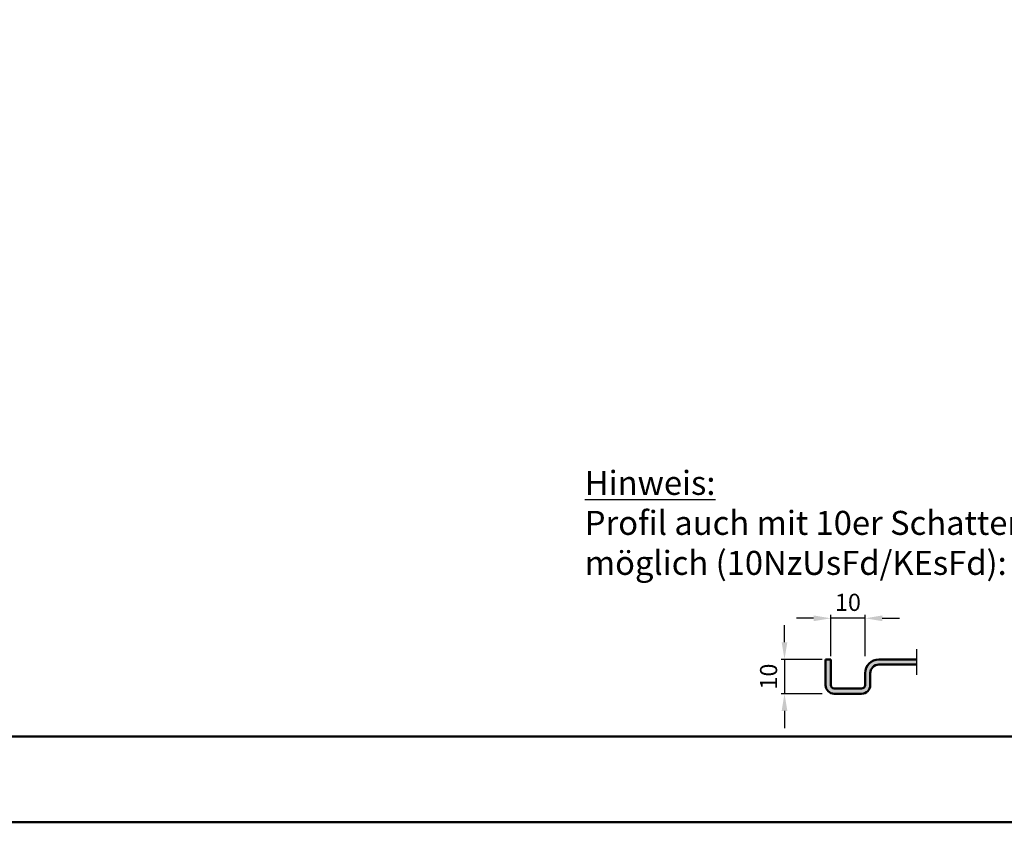
# Model space of a CAD drawing. Units: millimetres. Extents: x 0 to 12600, y -26 to 742.
# Drawn here: x 7605 to 7892, y 0 to 234 of the extents above; entities that cross this region are included whole.
import ezdxf

# ---------------------------------------------------------------- set-up
doc = ezdxf.new("R2010")
doc.units = ezdxf.units.MM
doc.linetypes.add('AM_DIN_G_W050', pattern=[13.75, 9.75, -1.5, 1, -1.5])
doc.layers.add('6', color=2, linetype='Continuous')
for name, color, linetype, lineweight in [('AM_0', 7, 'Continuous', 50), ('AM_5', 3, 'Continuous', 25), ('AM_7', 4, 'AM_DIN_G_W050', 25), ('AM_8', 1, 'Continuous', 25), ('AM_BOR', 7, 'Continuous', 50)]:
    doc.layers.add(name, color=color, linetype=linetype, lineweight=lineweight)
doc.layers.add('AM_12', color=7, linetype='Continuous', lineweight=50, plot=False)
doc.styles.get("Standard").update_dxf_attribs({"font": 'ISOCP.SHX'})
doc.dimstyles.new('AM_DIN$0', dxfattribs={"dimtxt": 5, "dimasz": 5, "dimexe": 1, "dimexo": 1, "dimgap": 1.5, "dimtad": 1, "dimdsep": 46, "dimtxsty": 'Standard', "dimcen": 0, "dimclrd": 256, "dimclre": 256, "dimclrt": 2, "dimazin": 2, "dimtp": 0.1, "dimtm": 0.1, "dimtfac": 0.71, "dimtmove": 0, "dimatfit": 3, "dimfxl": 0, "dimlwd": -1, "dimlwe": -1, "dimarcsym": 0})

# ---------------------------------------------------------------- blocks, each defined once
blk = doc.blocks.new('DIN_A3_BOS')
at = {"layer": 'AM_12'}
blk.add_lwpolyline([(0, 0), (420, 0), (420, 297), (0, 297)], close=True, dxfattribs=at)
at = {"layer": 'AM_BOR'}
blk.add_lwpolyline([(20, 10), (410, 10), (410, 287), (20, 287)], close=True, dxfattribs=at)
blk = doc.blocks.new('*D1431')
at = {"layer": 'AM_5', "linetype": 'ByBlock'}
for p, q in [((7841.75, 48.5), (7841.75, 60.5)), ((7851.75, 48.5), (7851.75, 60.5)), ((7836.75, 59.5), (7831.75, 59.5)), ((7851.75, 59.5), (7841.75, 59.5)), ((7856.75, 59.5), (7861.75, 59.5))]:
    blk.add_line(p, q, dxfattribs=at)
at = {"layer": 'AM_5'}
for points in [[(7836.75, 60.33), (7836.75, 58.67), (7841.75, 59.5)], [(7856.75, 60.33), (7856.75, 58.67), (7851.75, 59.5)]]:
    blk.add_solid(points, dxfattribs=at)
at = {"layer": 'Defpoints', "color": 0}
for p in [(7841.75, 59.5), (7841.75, 47.5), (7851.75, 47.5)]:
    blk.add_point(p, dxfattribs=at)
at = {"layer": 'AM_5', "color": 2, "insert": (7846.75, 63.5), "char_height": 5, "attachment_point": 5}
blk.add_mtext('10', dxfattribs=at)
blk = doc.blocks.new('*D1432')
at = {"layer": 'AM_5', "linetype": 'ByBlock'}
for p, q in [((7828.25, 52.5), (7828.25, 57.5)), ((7839.25, 47.5), (7827.25, 47.5)), ((7828.25, 47.5), (7828.25, 37.5)), ((7839.25, 37.5), (7827.25, 37.5)), ((7828.25, 32.5), (7828.25, 27.5))]:
    blk.add_line(p, q, dxfattribs=at)
at = {"layer": 'AM_5'}
for points in [[(7827.42, 52.5), (7829.08, 52.5), (7828.25, 47.5)], [(7827.42, 32.5), (7829.08, 32.5), (7828.25, 37.5)]]:
    blk.add_solid(points, dxfattribs=at)
at = {"layer": 'Defpoints', "color": 0}
for p in [(7840.25, 47.5), (7828.25, 37.5), (7840.25, 37.5)]:
    blk.add_point(p, dxfattribs=at)
at = {"layer": 'AM_5', "color": 2, "insert": (7824.25, 42.5), "char_height": 5, "attachment_point": 5, "rotation": 90}
blk.add_mtext('10', dxfattribs=at)

msp = doc.modelspace()

# ---------------------------------------------------------------- hatches: boundary and pattern name
at = {"layer": 'AM_8'}
h = msp.add_hatch(color=256, dxfattribs=at)
h.dxf.hatch_style = 1
h.paths.add_polyline_path([(7855.75, 47.5, 0.4142136), (7851.75, 43.5), (7851.75, 40, -0.4142136), (7850.75, 39), (7842.75, 39, -0.4142136), (7841.75, 40), (7841.75, 47.5), (7840.25, 47.5), (7840.25, 40, 0.4142136), (7842.75, 37.5), (7850.75, 37.5, 0.4142136), (7853.25, 40), (7853.25, 43.5, -0.4142136), (7855.75, 46), (7866.75, 46), (7866.75, 47.5)])

# ---------------------------------------------------------------- linework, layer by layer
at = {"layer": 'AM_0'}
for p, q in [((7841.75, 47.5), (7840.25, 47.5)), ((7840.25, 40), (7840.25, 47.5)), ((7841.75, 40), (7841.75, 47.5)), ((7855.75, 47.5), (7866.75, 47.5)), ((7855.75, 46), (7866.75, 46)), ((7851.75, 40), (7851.75, 43.5)), ((7853.25, 40), (7853.25, 43.5)), ((7842.75, 39), (7850.75, 39)), ((7842.75, 37.5), (7850.75, 37.5))]:
    msp.add_line(p, q, dxfattribs=at)
for centre, radius, start, end in [((7855.75, 43.5), 4, 90, 180), ((7855.75, 43.5), 2.5, 90, 180), ((7842.75, 40), 2.5, 180, 270), ((7842.75, 40), 1, 180, 270), ((7850.75, 40), 2.5, 270, 0), ((7850.75, 40), 1, 270, 0)]:
    msp.add_arc(centre, radius, start, end, dxfattribs=at)
at = {"layer": 'AM_7'}
msp.add_line((7866.75, 50.5), (7866.75, 43), dxfattribs=at)

# ---------------------------------------------------------------- block references
at = {"layer": 'AM_0', "lineweight": 0, "xscale": 2.5, "yscale": 2.5, "zscale": 2.5}
msp.add_blockref('DIN_A3_BOS', (7350, 0), dxfattribs=at)

# ---------------------------------------------------------------- texts
at = {"layer": '6', "insert": (7770, 102.5), "char_height": 7, "width": 155, "attachment_point": 1}
msp.add_mtext('{\\LHinweis:\\P}Profil auch mit 10er Schattennut möglich (10NzUsFd/KEsFd):', dxfattribs=at)

# ---------------------------------------------------------------- dimensions: what is measured, and where the dimension line sits
at = {"layer": 'AM_5'}
dim = msp.add_linear_dim(base=(7841.75, 59.5), p1=(7851.75, 47.5), p2=(7841.75, 47.5), dimstyle='AM_DIN$0', dxfattribs=at)
dim.commit()
dim.dimension.update_dxf_attribs({"geometry": '*D1431', "text_midpoint": (7846.75, 63.5)})
dim = msp.add_linear_dim(base=(7828.25, 37.5), p1=(7840.25, 47.5), p2=(7840.25, 37.5), angle=90, dimstyle='AM_DIN$0', dxfattribs=at)
dim.commit()
dim.dimension.update_dxf_attribs({"geometry": '*D1432', "text_midpoint": (7824.25, 42.5)})

doc.saveas('drawing.dxf')
